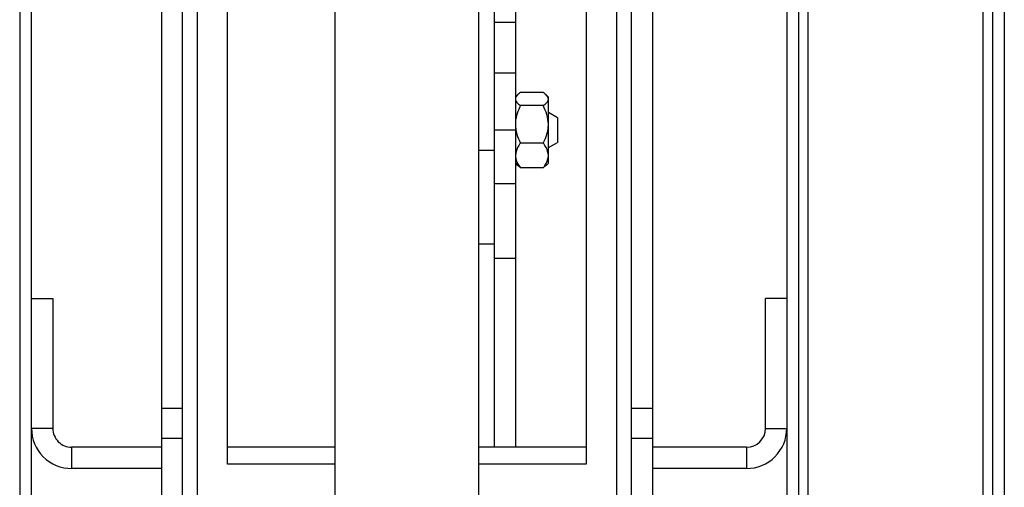
# Paper-space layout 'Top Level(2)' of a CAD drawing. Units: inches. Extents: x 0.1 to 11.1, y 0.2 to 8.4.
# Drawn here: x 3 to 3.2, y 5.6 to 5.7 of the extents above; entities that cross this region are included whole.
import ezdxf

# ---------------------------------------------------------------- set-up
doc = ezdxf.new("R2010")
doc.units = ezdxf.units.IN
doc.header["$MEASUREMENT"] = 0

psp = doc.layouts.new('Top Level(2)')

# ---------------------------------------------------------------- linework, layer by layer
at = {"color": 8, "linetype": 'Continuous', "lineweight": 25}
for p, q in [((3.200152256475246, 5.511019278852086), (3.200152256475246, 5.978020278852088)), ((3.238735589808579, 5.978020278852088), (3.238735589808579, 5.228528612185403)), ((3.15787075647525, 5.761047134530247), (3.15787075647525, 5.511019278852086)), ((3.065337423141916, 5.759797134530246), (3.065337423141916, 5.511019278852086))]:
    psp.add_line(p, q, dxfattribs=at)
at = {"color": 7, "linetype": 'Continuous', "lineweight": 25}
for p, q in [((3.240835589808579, 5.978020278852088), (3.240835589808579, 5.202185892658356)), ((3.243452256475245, 5.978020278852088), (3.243452256475245, 5.200361945518735)), ((3.195435589808579, 5.974361945518735), (3.195435589808579, 5.11170396141886)), ((3.198052256475246, 5.974361945518735), (3.198052256475246, 5.11170396141886)), ((3.026152256475245, 5.841028612185403), (3.026152256475245, 5.441028612185405)), ((3.028768923141911, 5.441028612185405), (3.028768923141911, 5.841028612185403)), ((3.07202075647525, 5.635195691802332), (3.07202075647525, 5.761047134530247)), ((3.151187423141916, 5.761047134530247), (3.151187423141916, 5.635195691802332)), ((3.095704089808583, 5.759250346056092), (3.095704089808583, 5.294131828429189)), ((3.127504089808583, 5.294131828429191), (3.127504089808583, 5.759250346056092)), ((3.135538923141907, 5.755051808819092), (3.135538923141908, 5.732620691072653)), ((3.057417423141916, 5.744117633909129), (3.057417423141916, 5.647463781801918)), ((3.062104089808583, 5.647463781801918), (3.062104089808583, 5.744117633909129)), ((3.161104089808583, 5.744117633909129), (3.161104089808583, 5.647463781801918)), ((3.165790756475249, 5.744117633909129), (3.165790756475249, 5.647463781801918)), ((3.130852256475241, 5.735385071050425), (3.130852256475241, 5.704375214564489)), ((3.135538923141908, 5.732620691072653), (3.130852256475241, 5.732620691072653)), ((3.135538923141908, 5.732620691072653), (3.135538923141908, 5.721442625295204)), ((3.135538923141908, 5.721442625295204), (3.130852256475241, 5.721442625295204)), ((3.135538923141908, 5.721442625295204), (3.135538923141908, 5.708889438405242)), ((3.141702565049559, 5.717181215799224), (3.136666947900923, 5.717181215799224)), ((3.136014893106639, 5.71665707503664), (3.135538923141908, 5.716181105071908)), ((3.142830589808574, 5.716181105071908), (3.142343517013655, 5.716668177866827)), ((3.142830589808574, 5.715741363765138), (3.142830589808574, 5.716181105071908)), ((3.142830589808574, 5.710155623034064), (3.142830589808574, 5.715741363765138)), ((3.141702565049559, 5.714301511731054), (3.136666947900923, 5.714301511731054)), ((3.144810589808574, 5.711612729398934), (3.142830589808574, 5.71275588293193)), ((3.144810589808574, 5.711612729398934), (3.144810589808574, 5.706803276472527)), ((3.135538923141908, 5.708889438405242), (3.130852256475241, 5.708889438405242)), ((3.135538923141908, 5.708889438405242), (3.135538923141908, 5.697091342396258)), ((3.142830589808574, 5.703303697674166), (3.142830589808574, 5.710155623034064)), ((3.144810589808574, 5.706803276472527), (3.144810589808574, 5.706166147411549)), ((3.130852256475241, 5.704375214564489), (3.127504089808583, 5.704375214564489)), ((3.130852256475241, 5.704375214564489), (3.130852256475241, 5.683739999250507)), ((3.141702565049559, 5.706009734337072), (3.136666947900923, 5.706009734337072)), ((3.142830589808574, 5.705022993878553), (3.144810589808574, 5.706166147411549)), ((3.142830589808574, 5.701597771738575), (3.142830589808574, 5.703303697674166)), ((3.135538923141908, 5.701597771738575), (3.136014893106639, 5.701121801773843)), ((3.136666947900923, 5.700597661011259), (3.136023128524033, 5.701130037191237)), ((3.141702565049559, 5.700597661011259), (3.136666947900923, 5.700597661011259)), ((3.142323975353807, 5.701130240603504), (3.141702565049559, 5.700597661011259)), ((3.142343517013656, 5.701110698943656), (3.142830589808574, 5.701597771738575)), ((3.130852256475241, 5.697091342396258), (3.135538923141908, 5.697091342396258)), ((3.135538923141908, 5.697091342396258), (3.135538923141908, 5.680611945518736)), ((3.130852256475241, 5.683739999250507), (3.127504089808583, 5.683739999250507)), ((3.130852256475241, 5.683739999250507), (3.130852256475241, 5.680611945518736)), ((3.135538923141908, 5.680611945518736), (3.130852256475241, 5.680611945518736)), ((3.130852256475241, 5.680611945518736), (3.130852256475241, 5.638945278852069)), ((3.135538923141908, 5.680611945518736), (3.135538923141908, 5.638945278852069)), ((3.028768923141908, 5.671758612185402), (3.033455589808574, 5.671758612185402)), ((3.033455589808574, 5.671758612185402), (3.033455589808574, 5.643111945518736)), ((3.195435589808575, 5.671758612185403), (3.190748923141908, 5.671758612185403)), ((3.190748923141908, 5.643111945518736), (3.190748923141908, 5.671758612185403)), ((3.062104089808583, 5.647463781801918), (3.057417423141916, 5.647463781801918)), ((3.057417423141916, 5.647463781801918), (3.057417423141916, 5.640839235846209)), ((3.062104089808583, 5.640839235846209), (3.062104089808583, 5.647463781801918)), ((3.165790756475249, 5.647463781801918), (3.161104089808583, 5.647463781801918)), ((3.161104089808583, 5.647463781801918), (3.161104089808583, 5.640839235846209)), ((3.165790756475249, 5.647463781801918), (3.165790756475249, 5.640839235846209)), ((3.033455589808574, 5.643111945518736), (3.028768923141908, 5.643111945518736)), ((3.190748923141908, 5.643111945518736), (3.195435589808575, 5.643111945518736)), ((3.037622256475241, 5.638945278852069), (3.037622256475241, 5.634258612185404)), ((3.057417423141916, 5.638945278852069), (3.037622256475241, 5.638945278852069)), ((3.062104089808583, 5.640839235846209), (3.057417423141916, 5.640839235846209)), ((3.057417423141916, 5.640839235846209), (3.057417423141916, 5.499906650961487)), ((3.062104089808583, 5.499906650961487), (3.062104089808583, 5.640839235846209)), ((3.095704089808583, 5.638945278852069), (3.07202075647525, 5.638945278852069)), ((3.151187423141916, 5.638945278852069), (3.127504089808583, 5.638945278852069)), ((3.135538923141908, 5.638945278852069), (3.130852256475241, 5.638945278852069)), ((3.165790756475249, 5.640839235846209), (3.161104089808583, 5.640839235846209)), ((3.161104089808583, 5.640839235846209), (3.161104089808583, 5.499906650961488)), ((3.165790756475249, 5.640839235846209), (3.165790756475249, 5.499906650961488)), ((3.186582256475241, 5.638945278852069), (3.165790756475249, 5.638945278852069)), ((3.186582256475241, 5.638945278852069), (3.186582256475241, 5.634258612185402)), ((3.095704089808583, 5.635195691802332), (3.07202075647525, 5.635195691802332)), ((3.151187423141916, 5.635195691802332), (3.127504089808583, 5.635195691802332)), ((3.057417423141916, 5.634258612185404), (3.037622256475241, 5.634258612185404)), ((3.186582256475241, 5.634258612185402), (3.165790756475249, 5.634258612185402))]:
    psp.add_line(p, q, dxfattribs=at)
for centre, radius, start, end in [((3.037622256475241, 5.643111945518736), 0.008853333333333158, 179.9999999999799, 270.0000000000008), ((3.037622256475241, 5.643111945518736), 0.004166666666667318, 179.9999999999817, 270.0000000000008), ((3.186582256475241, 5.643111945518736), 0.00885333333333449, 270.0000000000008, 5.747990388186905e-12), ((3.186582256475241, 5.643111945518736), 0.004166666666667318, 270.0000000000008, 0)]:
    psp.add_arc(centre, radius, start, end, dxfattribs=at)
for points, knots in [([(3.136666947900923, 5.717181215799224), (3.136403453075271, 5.716984070358615), (3.13586745433366, 5.716583038923485), (3.135562155022237, 5.716085841229012), (3.135542990046182, 5.715801666971361), (3.135538923141908, 5.715741363765138)], [0, 0, 0, 0, 0.4323826224892449, 0.8795487386713334, 1, 1, 1, 1]), ([(3.142830589808574, 5.715741363765138), (3.14276537172082, 5.715994690072501), (3.142635969719209, 5.716497325650488), (3.142012037795888, 5.716954470241377), (3.141702565049559, 5.717181215799224)], [0, 0, 0, 0, 0.5039959733384871, 1, 1, 1, 1]), ([(3.135538923141908, 5.715741363765138), (3.135604141229662, 5.715488037457776), (3.135733543231273, 5.71498540187979), (3.136357475154593, 5.714528257288901), (3.136666947900923, 5.714301511731054)], [0, 0, 0, 0, 0.5039959733384468, 1, 1, 1, 1]), ([(3.141702565049559, 5.714301511731054), (3.141966059875211, 5.714498657171663), (3.142502058616822, 5.714899688606794), (3.142807357928246, 5.715396886301265), (3.142826522904299, 5.715681060558918), (3.142830589808574, 5.715741363765138)], [0, 0, 0, 0, 0.4323826224892376, 0.879548738671326, 1, 1, 1, 1]), ([(3.136666947900923, 5.714301511731054), (3.136403453075271, 5.713733854058922), (3.13586745433366, 5.712579130063201), (3.135562155022236, 5.711147506359593), (3.135542990046182, 5.710329259196078), (3.135538923141908, 5.710155623034064)], [0, 0, 0, 0, 0.4323826224892512, 0.8795487386713464, 0.9999999999999999, 0.9999999999999999, 0.9999999999999999, 0.9999999999999999]), ([(3.142830589808574, 5.710155623034064), (3.14276537172082, 5.710885047064783), (3.142635969719209, 5.712332328529928), (3.142012037795888, 5.713648623918196), (3.141702565049559, 5.714301511731054)], [0, 0, 0, 0, 0.5039959733384642, 1, 1, 1, 1]), ([(3.135538923141908, 5.710155623034064), (3.135604141229662, 5.709426199003343), (3.135733543231273, 5.707978917538198), (3.136357475154593, 5.706662622149929), (3.136666947900923, 5.706009734337072)], [0, 0, 0, 0, 0.5039959733384587, 1, 1, 1, 1]), ([(3.141702565049559, 5.706009734337072), (3.141966059875211, 5.706577392009204), (3.142502058616822, 5.707732116004926), (3.142807357928245, 5.709163739708533), (3.142826522904299, 5.709981986872048), (3.142830589808574, 5.710155623034064)], [0, 0, 0, 0, 0.4323826224892378, 0.8795487386713465, 1, 1, 1, 1]), ([(3.136666947900923, 5.706009734337072), (3.136430935767307, 5.705691694312202), (3.135798192303441, 5.704839035832737), (3.135638838360751, 5.703895374860937), (3.135538923141908, 5.703303697674166)], [0, 0, 0, 0, 0.3729981376238762, 1, 1, 1, 1]), ([(3.142830589808574, 5.703303697674166), (3.142730674589731, 5.703895374860937), (3.142571320647041, 5.704839035832737), (3.141938577183175, 5.705691694312202), (3.141702565049559, 5.706009734337072)], [0, 0, 0, 0, 0.6270018623761334, 1, 1, 1, 1]), ([(3.135538923141908, 5.703303697674166), (3.135540406828236, 5.703235339067652), (3.135557145461604, 5.702464131818617), (3.135968241899802, 5.701531225824185), (3.13655431909375, 5.700748148184878), (3.136666947900923, 5.700597661011259)], [0, 0, 0, 0, 0.07284528099588683, 0.8218249555776393, 0.9999999999999999, 0.9999999999999999, 0.9999999999999999, 0.9999999999999999]), ([(3.141702565049559, 5.700597661011259), (3.141815193856732, 5.700748148184878), (3.14240127105068, 5.701531225824185), (3.142812367488879, 5.702464131818617), (3.142829106122246, 5.703235339067652), (3.142830589808574, 5.703303697674166)], [0, 0, 0, 0, 0.1781750444223049, 0.927154719004075, 1, 1, 1, 1])]:
    psp.add_open_spline(points, degree=3, knots=knots, dxfattribs=at)

doc.saveas('drawing.dxf')
